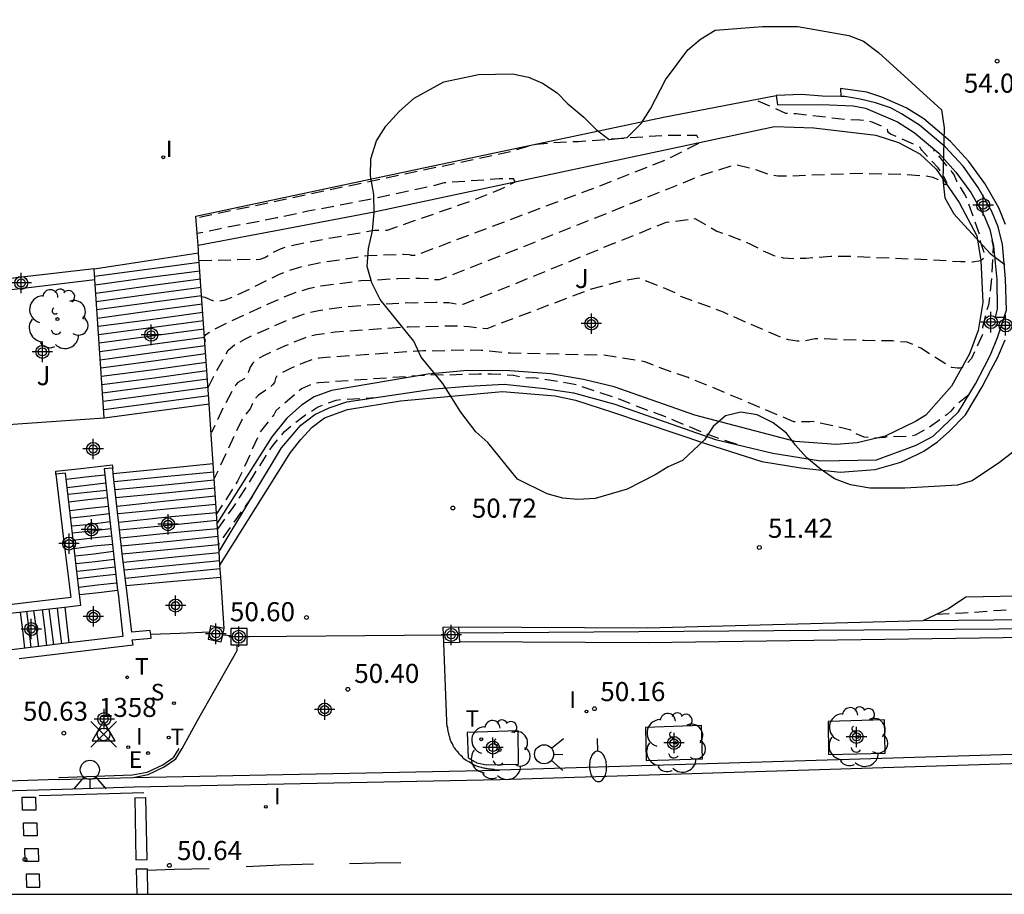
# Model space of a CAD drawing. Units: metres. Extents: x 585194 to 585554, y 4797040 to 4797291.
# Drawn here: x 585269 to 585307, y 4797040 to 4797074 of the extents above; entities that cross this region are included whole.
import ezdxf

# ---------------------------------------------------------------- set-up
doc = ezdxf.new("R2010")
doc.units = ezdxf.units.M
doc.header["$MEASUREMENT"] = 0
doc.header["$PDMODE"] = 35
doc.header["$PDSIZE"] = 0.5
doc.linetypes.add('TRAZOS_NORMALES', pattern=[0.75, 0.5, -0.25])
for name, color, linetype in [('010106', 9, 'Continuous'), ('020194', 31, 'TRAZOS_NORMALES'), ('020195', 30, 'TRAZOS_NORMALES'), ('020204', 9, 'Continuous'), ('020308', 9, 'Continuous'), ('030201', 9, 'Continuous'), ('030301', 9, 'Continuous'), ('060108', 9, 'Continuous'), ('060113', 4, 'Continuous'), ('060117', 9, 'Continuous'), ('060141', 9, 'Continuous'), ('060144', 9, 'Continuous'), ('070105', 6, 'Continuous'), ('070106', 6, 'Continuous'), ('070108', 9, 'VALLA'), ('070110', 9, 'Continuous'), ('100101', 9, 'Continuous'), ('100105', 3, 'Continuous'), ('100106', 63, 'Continuous'), ('100107', 3, 'Continuous'), ('100116', 71, 'Continuous'), ('100202', 3, 'Continuous'), ('100302', 7, 'Continuous'), ('210204', 9, 'Continuous'), ('210304', 9, 'Continuous'), ('220205', 1, 'Continuous'), ('220305', 1, 'Continuous'), ('240205', 1, 'Continuous'), ('240305', 1, 'Continuous'), ('250202', 9, 'Continuous'), ('260101', 9, 'Continuous'), ('260203', 9, 'Continuous'), ('260204', 9, 'Continuous'), ('260303', 9, 'Continuous'), ('270204', 9, 'Continuous'), ('270304', 9, 'Continuous'), ('Centroides', 1, 'Continuous')]:
    doc.layers.add(name, color=color, linetype=linetype)
doc.styles.add('ARIAL', font='arial.ttf', dxfattribs={"height": 1})
doc.styles.add('ROMANS', font='romans__.ttf', dxfattribs={"height": 1})
doc.linetypes.add('VALLA', pattern='A,1,[200,DONOSTI.shx,S=0.1,R=0,X=0,Y=0],1', length=2)

# ---------------------------------------------------------------- blocks, each defined once
blk = doc.blocks.new('ARBOL')
blk.add_circle((0, 0), 0.0587)
for centre, radius, start, end in [((0.097, 0.97), 0.21, 23.1565, 160.4665), ((-0.564, 0.381), 0.532, 92.28, 254.58), ((-0.28, 0.855), 0.3, 359.2878, 173.6078), ((0.438, 0.881), 0.24, 301.578, 139.328), ((-0.091, 0.321), 0.12, 119.14, 310.56), ((0.656, 0.288), 0.443, 319.8556, 114.7656), ((0.819, -0.249), 0.383, 235.5275, 62.0275), ((-0.556, -0.339), 0.555, 142.64, 266.54), ((-0.039, -0.384), 0.21, 189.64, 323.88), ((0.299, -0.624), 0.532, 224.67, 0.24), ((-0.301, -0.676), 0.45, 213.78, 295.32)]:
    blk.add_arc(centre, radius, start, end)
blk = doc.blocks.new('REGELE')
blk.add_circle((0, 0), 0.055)
blk = doc.blocks.new('REIND')
blk.add_circle((0, 0), 0.055)
blk = doc.blocks.new('SANEA')
blk.add_circle((0, 0), 0.055)
blk = doc.blocks.new('FAREDI')
blk.add_line((0, 0), (0.5, 0))
blk.add_lwpolyline([(0.5, 0, 0.159986), (0.538, -0.117, 0.106322), (0.675, -0.238, 0.071006), (0.858, -0.309, 0.057309), (1.099, -0.337, 0.057309), (1.339, -0.309, 0.071006), (1.522, -0.238, 0.106322), (1.659, -0.117, 0.159986), (1.697, 0, 0.159986), (1.659, 0.117, 0.106322), (1.522, 0.238, 0.071006), (1.339, 0.309, 0.057309), (1.099, 0.337, 0.057309), (0.858, 0.309, 0.071006), (0.675, 0.238, 0.106322), (0.538, 0.117, 0.159986)], format="xyb", close=True)
blk = doc.blocks.new('COTAPU')
blk.add_circle((0, 0), 0.075)
blk = doc.blocks.new('SEMAFO')
for p, q in [((-0.24, -0.29), (-0.625, -0.75)), ((0.005, -0.375), (0.005, -0.74)), ((0.24, -0.29), (0.625, -0.75))]:
    blk.add_line(p, q)
blk.add_circle((0, 0), 0.375)
blk = doc.blocks.new('RETEL')
blk.add_circle((0, 0), 0.055)
blk = doc.blocks.new('REGTRA')
blk.add_circle((0, 0), 0.055)
blk = doc.blocks.new('Centroide')
for points in [[(0, -0.402), (0, 0.402)], [(0.402, 0), (-0.402, 0)]]:
    blk.add_lwpolyline(points)
for radius in [0.256, 0.159]:
    blk.add_circle((0, 0), radius)
blk = doc.blocks.new('VERTOP')
blk.add_lwpolyline([(-0.45, -0.26), (0.45, -0.26), (0, 0.52)], close=True)
blk.add_point((0, 0))

msp = doc.modelspace()

# ---------------------------------------------------------------- linework, layer by layer
at = {"layer": '010106'}
msp.add_lwpolyline([(585194.135, 4797040.083), (585544.125, 4797040.076), (585544.13, 4797290.069), (585194.14, 4797290.076)], close=True, dxfattribs=at)
at = {"layer": '020194', "flags": 128}
for points, elevation in [([(585275.92, 4797063.577), (585276.039, 4797063.552), (585276.345, 4797063.426), (585276.553, 4797063.397), (585276.851, 4797063.453), (585277.277, 4797063.616), (585278.975, 4797064.454), (585279.515, 4797064.659), (585280.051, 4797064.804), (585280.614, 4797064.913), (585282.448, 4797065.194), (585283.845, 4797065.243), (585284.078, 4797065.232), (585284.16, 4797065.205), (585284.338, 4797065.204), (585291.745, 4797067.997), (585294.272, 4797069), (585295.528, 4797069.638), (585295.386, 4797069.909), (585294.108, 4797069.908), (585290.73, 4797069.665), (585289.709, 4797069.61), (585289.083, 4797069.552), (585288.684, 4797069.467), (585288.111, 4797069.28), (585287.808, 4797069.209), (585275.699, 4797066.656)], 55.14), ([(585276.17, 4797060), (585276.488, 4797060.617), (585276.964, 4797061.462), (585277.209, 4797061.672), (585277.612, 4797061.899), (585278.158, 4797062.156), (585279.337, 4797062.666), (585279.813, 4797062.85), (585280.202, 4797062.968), (585280.522, 4797063.034), (585281.491, 4797063.167), (585282.415, 4797063.245), (585283.969, 4797063.338), (585284.289, 4797063.333), (585285.143, 4797063.359), (585285.64, 4797063.336), (585285.973, 4797063.28), (585286.196, 4797063.277), (585287.581, 4797063.813), (585292.091, 4797065.658), (585294.194, 4797066.499), (585295.303, 4797066.638), (585296.176, 4797066.152), (585296.932, 4797065.874), (585297.491, 4797065.639), (585298.089, 4797065.328), (585298.412, 4797065.191), (585298.78, 4797065.102), (585299.205, 4797065.072), (585299.669, 4797065.091), (585300.652, 4797065.164), (585301.171, 4797065.169), (585304.688, 4797065.022), (585305.76, 4797064.951), (585306.226, 4797064.942), (585306.552, 4797064.99), (585306.694, 4797065.115), (585306.685, 4797065.31), (585306.539, 4797065.74), (585306.501, 4797066.008), (585306.013, 4797067.41), (585305.904, 4797067.62), (585305.601, 4797068.106), (585305.483, 4797068.382), (585305.414, 4797068.485), (585304.703, 4797069.329)], 54.14), ([(585275.822, 4797064.991), (585277.878, 4797065.047), (585278.041, 4797065.024), (585278.215, 4797065.043), (585278.408, 4797065.108), (585278.775, 4797065.332), (585279.014, 4797065.452), (585279.366, 4797065.564), (585279.88, 4797065.679), (585282.713, 4797066.186), (585283.22, 4797066.185), (585286.607, 4797067.374), (585287.699, 4797067.807), (585288.241, 4797068.083), (585288.18, 4797068.2), (585287.628, 4797068.199), (585285.458, 4797068.046), (585284.908, 4797067.897), (585282.391, 4797067.362), (585280.097, 4797066.928), (585278.873, 4797066.665), (585276.595, 4797066.231), (585275.744, 4797066.05)], 55.64), ([(585306.983, 4797065.782), (585307.033, 4797065.538), (585306.976, 4797064.312), (585306.847, 4797063.241), (585306.807, 4797063.132), (585306.616, 4797062.378), (585306.608, 4797062.302), (585306.639, 4797062.205), (585306.632, 4797062.133), (585306.187, 4797061.143), (585305.945, 4797060.885), (585305.793, 4797060.774), (585305.717, 4797060.755), (585305.632, 4797060.757), (585305.411, 4797060.784), (585305.343, 4797060.813), (585304.184, 4797061.541), (585303.942, 4797061.674), (585303.658, 4797061.778), (585303.072, 4797061.829), (585301.968, 4797061.845), (585300.315, 4797061.916), (585300.037, 4797061.908), (585299.585, 4797061.829), (585299.33, 4797061.818), (585298.991, 4797061.878), (585298.551, 4797062.027), (585296.428, 4797062.956), (585295.989, 4797063.133), (585295.143, 4797063.428), (585294.76, 4797063.584), (585294.447, 4797063.767), (585293.106, 4797064.296), (585292.449, 4797064.195), (585291.168, 4797063.841), (585287.125, 4797062.313), (585286.845, 4797062.323), (585286.421, 4797062.388), (585285.945, 4797062.415), (585284.039, 4797062.377), (585281.168, 4797062.173), (585280.433, 4797062.075), (585279.962, 4797061.946), (585279.209, 4797061.64), (585278.379, 4797061.262), (585278.089, 4797061.098), (585277.915, 4797060.949), (585277.83, 4797060.802), (585277.737, 4797060.524), (585277.663, 4797060.411), (585277.582, 4797060.329), (585277.347, 4797060.191), (585277.27, 4797060.107), (585277.193, 4797059.985), (585276.765, 4797059.218), (585276.303, 4797058.227)], 53.64), ([(585306.074, 4797059.706), (585305.591, 4797059.332), (585305.365, 4797059.066), (585305.231, 4797058.943), (585304.475, 4797058.403), (585303.964, 4797058.132), (585303.828, 4797058.094), (585303.654, 4797058.074), (585302.848, 4797058.061), (585302.773, 4797058.04), (585302.422, 4797058.004), (585301.958, 4797058.049), (585301.546, 4797058.226), (585301.497, 4797058.254), (585301.477, 4797058.297), (585301.44, 4797058.322), (585300.846, 4797058.471), (585299.919, 4797058.661), (585299.827, 4797058.648), (585299.202, 4797058.654), (585295.653, 4797060.147), (585295.045, 4797060.391), (585293.873, 4797060.801), (585293.343, 4797061.016), (585291.714, 4797061.269), (585288.055, 4797061.349), (585286.909, 4797061.46), (585286.441, 4797061.474), (585285.132, 4797061.435), (585284.642, 4797061.443), (585281.387, 4797061.224), (585280.533, 4797061.148), (585280.267, 4797061.092), (585279.902, 4797060.961), (585279.385, 4797060.738), (585278.97, 4797060.525), (585278.866, 4797060.436), (585278.824, 4797060.355), (585278.781, 4797060.195), (585278.709, 4797060.107), (585278.6, 4797060.01), (585278.16, 4797059.695), (585278.052, 4797059.597), (585277.981, 4797059.504), (585277.826, 4797059.157), (585277.514, 4797058.766), (585276.414, 4797056.423)], 53.14), ([(585296.966, 4797057.76), (585295.814, 4797058.149), (585294.159, 4797058.844), (585293.02, 4797059.265), (585292.327, 4797059.546), (585290.578, 4797060.123), (585288.984, 4797060.385), (585288.771, 4797060.371), (585288.568, 4797060.395), (585288.176, 4797060.472), (585287.307, 4797060.53), (585286.819, 4797060.528), (585285.554, 4797060.486), (585284.979, 4797060.495), (585280.523, 4797060.187), (585280.259, 4797060.137), (585279.85, 4797059.952), (585278.835, 4797059.087), (585278.753, 4797058.929), (585278.219, 4797058.245), (585277.46, 4797056.579), (585277.327, 4797056.323), (585277.173, 4797056.062), (585276.506, 4797055.029)], 52.64), ([(585277.913, 4797055.722), (585276.584, 4797053.847)], 51.64)]:
    msp.add_lwpolyline(points, dxfattribs=dict(at, elevation=elevation))
at = {"layer": '020195', "flags": 128}
for points, elevation in [([(585276.045, 4797061.788), (585276.067, 4797061.846), (585276.022, 4797061.985), (585276.083, 4797062.086), (585276.329, 4797062.245), (585276.815, 4797062.489), (585278.308, 4797063.185), (585279.052, 4797063.515), (585279.664, 4797063.755), (585280.169, 4797063.905), (585280.61, 4797063.992), (585282.183, 4797064.202), (585283.632, 4797064.285), (585284.494, 4797064.301), (585284.859, 4797064.284), (585284.923, 4797064.253), (585285.006, 4797064.24), (585285.267, 4797064.24), (585287.037, 4797064.931), (585295.612, 4797068.359), (585296.924, 4797068.771), (585297.604, 4797068.604), (585298.274, 4797068.355), (585298.569, 4797068.326), (585299.091, 4797068.325), (585301.387, 4797068.414), (585302.028, 4797068.423), (585303.58, 4797068.383), (585304.401, 4797068.322), (585304.666, 4797068.264), (585304.853, 4797068.172), (585305.125, 4797067.994), (585305.21, 4797067.982), (585305.219, 4797068.044), (585305.158, 4797068.171), (585304.874, 4797068.639), (585304.229, 4797069.327), (585304.184, 4797069.378), (585304.183, 4797069.413), (585304.161, 4797069.436), (585303.911, 4797069.562), (585303.001, 4797069.962), (585302.915, 4797070.023), (585302.889, 4797070.07), (585302.882, 4797070.148), (585302.795, 4797070.217), (585302.284, 4797070.428), (585302.076, 4797070.477), (585301.789, 4797070.506), (585301.296, 4797070.522), (585299.286, 4797070.761), (585298.879, 4797070.777), (585297.667, 4797071.32)], 54.64), ([(585276.546, 4797054.416), (585277.16, 4797055.283), (585278.692, 4797057.685), (585279.178, 4797058.276), (585279.948, 4797058.891), (585280.472, 4797059.229), (585281.203, 4797059.504), (585281.447, 4797059.536), (585282.746, 4797059.606)], 52.14), ([(585304.805, 4797051.09), (585305.859, 4797051.137), (585307.338, 4797051.253), (585308.347, 4797051.298), (585308.432, 4797051.279), (585308.528, 4797051.284), (585309.207, 4797051.403), (585311.545, 4797051.875)], 52.14)]:
    msp.add_lwpolyline(points, dxfattribs=dict(at, elevation=elevation))
at = {"layer": '060108', "flags": 128}
for points in [[(585273.223, 4797044.672), (585273.813, 4797044.792), (585274.443, 4797045.082), (585274.903, 4797045.401), (585275.153, 4797045.811), (585275.753, 4797046.911), (585277.313, 4797049.661), (585277.313, 4797049.881)], [(585287.542, 4797044.961), (585287.512, 4797044.961), (585287.472, 4797044.961), (585287.442, 4797044.961), (585287.402, 4797044.981), (585287.372, 4797044.981), (585287.322, 4797044.981), (585287.302, 4797044.991), (585287.272, 4797044.991), (585287.232, 4797044.991), (585287.192, 4797045.001), (585287.162, 4797045.011), (585287.132, 4797045.011), (585287.102, 4797045.021), (585287.062, 4797045.021), (585287.032, 4797045.031), (585287.002, 4797045.041), (585286.952, 4797045.051), (585286.932, 4797045.061), (585286.902, 4797045.061), (585286.802, 4797045.091), (585286.702, 4797045.131), (585286.652, 4797045.151), (585286.602, 4797045.171), (585286.542, 4797045.211), (585286.482, 4797045.241), (585286.432, 4797045.281), (585286.372, 4797045.311), (585286.312, 4797045.341), (585286.272, 4797045.381), (585286.202, 4797045.421), (585286.172, 4797045.481), (585286.122, 4797045.521), (585286.062, 4797045.571), (585286.032, 4797045.621), (585285.992, 4797045.671), (585285.942, 4797045.711), (585285.912, 4797045.771), (585285.872, 4797045.821), (585285.822, 4797045.871), (585285.802, 4797045.921), (585285.782, 4797045.991), (585285.732, 4797046.071), (585285.692, 4797046.161), (585285.692, 4797046.191), (585285.682, 4797046.211), (585285.672, 4797046.251), (585285.662, 4797046.291), (585285.652, 4797046.321), (585285.642, 4797046.341), (585285.632, 4797046.381), (585285.632, 4797046.411), (585285.622, 4797046.441), (585285.612, 4797046.461), (585285.612, 4797046.511), (585285.602, 4797046.541), (585285.602, 4797046.571), (585285.592, 4797046.591), (585285.592, 4797046.631), (585285.572, 4797046.671), (585285.572, 4797046.701), (585285.572, 4797046.741), (585285.562, 4797046.771), (585285.562, 4797046.801), (585285.562, 4797046.831), (585285.562, 4797046.871), (585285.442, 4797049.961)], [(585356.71, 4797047.06), (585287.642, 4797044.951), (585287.612, 4797044.961)], [(585270.281, 4797044.584), (585250.69, 4797043.946)], [(585270.281, 4797044.584), (585273.223, 4797044.672)], [(585287.542, 4797044.961), (585287.562, 4797044.961)], [(585287.612, 4797044.961), (585287.562, 4797044.961)]]:
    msp.add_lwpolyline(points, dxfattribs=at)
at = {"layer": '060113', "flags": 128}
for points in [[(585307.522, 4797066.41), (585307.252, 4797067.06), (585306.702, 4797068.02), (585306.072, 4797068.88), (585305.362, 4797069.67), (585304.312, 4797070.56), (585303.612, 4797071), (585302.662, 4797071.42), (585302.072, 4797071.61), (585301.032, 4797071.75), (585301.043, 4797071.444)], [(585276.638, 4797053.015), (585279.413, 4797057.451), (585279.823, 4797057.961), (585280.263, 4797058.441), (585280.743, 4797058.811), (585281.653, 4797059.131), (585283.743, 4797059.481), (585287.752, 4797059.841), (585289.812, 4797059.671), (585290.612, 4797059.501), (585292.072, 4797059.031), (585295.762, 4797057.781), (585297.942, 4797057.091), (585299.472, 4797056.841), (585301.022, 4797056.671), (585302.392, 4797056.781), (585303.402, 4797057.061), (585304.042, 4797057.361), (585304.302, 4797057.491), (585304.852, 4797057.87), (585305.302, 4797058.27), (585305.942, 4797058.92), (585306.602, 4797060.03), (585306.952, 4797060.71), (585307.202, 4797061.17), (585307.502, 4797061.88)], [(585358.762, 4797046.798), (585287.652, 4797044.581), (585273.273, 4797044.282), (585270.436, 4797044.198)], [(585273.223, 4797044.672), (585287.612, 4797044.961)], [(585270.436, 4797044.198), (585215.651, 4797042.644), (585206.944, 4797042.357)]]:
    msp.add_lwpolyline(points, dxfattribs=at)
at = {"layer": '060117', "flags": 128}
for points in [[(585271.693, 4797064.661), (585273.753, 4797064.981), (585275.801, 4797065.291)], [(585272.093, 4797058.811), (585274.163, 4797059.081), (585276.215, 4797059.36)], [(585272.446, 4797056.622), (585274.423, 4797056.811), (585276.375, 4797057.009)], [(585270.193, 4797056.591), (585270.193, 4797056.651), (585270.193, 4797056.711), (585271.293, 4797056.831), (585272.403, 4797056.961), (585272.413, 4797056.901), (585272.423, 4797056.831)], [(585272.952, 4797052.212), (585274.823, 4797052.381), (585276.67, 4797052.541)], [(585271.123, 4797051.861), (585271.873, 4797051.941), (585272.618, 4797052.032)], [(585270.543, 4797051.371), (585270.623, 4797050.661), (585270.703, 4797049.959)]]:
    msp.add_lwpolyline(points, dxfattribs=at)
at = {"layer": '060141', "flags": 128}
for points in [[(585271.713, 4797064.372), (585273.773, 4797064.651), (585275.826, 4797064.923)], [(585271.713, 4797064.372), (585273.773, 4797064.651), (585275.826, 4797064.923)], [(585271.735, 4797064.04), (585273.793, 4797064.321), (585275.85, 4797064.59)], [(585271.735, 4797064.04), (585273.793, 4797064.321), (585275.85, 4797064.59)], [(585271.758, 4797063.71), (585273.813, 4797063.991), (585275.872, 4797064.271)], [(585271.758, 4797063.71), (585273.813, 4797063.991), (585275.872, 4797064.271)], [(585271.78, 4797063.381), (585273.843, 4797063.671), (585275.895, 4797063.941)], [(585271.78, 4797063.381), (585273.843, 4797063.671), (585275.895, 4797063.941)], [(585271.802, 4797063.061), (585273.863, 4797063.341), (585275.917, 4797063.62)], [(585271.802, 4797063.061), (585273.863, 4797063.341), (585275.917, 4797063.62)], [(585271.825, 4797062.731), (585273.883, 4797063.011), (585275.94, 4797063.291)], [(585271.825, 4797062.731), (585273.883, 4797063.011), (585275.94, 4797063.291)], [(585271.847, 4797062.41), (585273.913, 4797062.671), (585275.963, 4797062.962)], [(585271.847, 4797062.41), (585273.913, 4797062.671), (585275.963, 4797062.962)], [(585271.869, 4797062.081), (585273.933, 4797062.361), (585275.987, 4797062.63)], [(585271.869, 4797062.081), (585273.933, 4797062.361), (585275.987, 4797062.63)], [(585271.892, 4797061.751), (585273.943, 4797062.031), (585276.009, 4797062.31)], [(585271.892, 4797061.751), (585273.943, 4797062.031), (585276.009, 4797062.31)], [(585271.914, 4797061.42), (585273.983, 4797061.701), (585276.032, 4797061.98)], [(585271.914, 4797061.42), (585273.983, 4797061.701), (585276.032, 4797061.98)], [(585271.937, 4797061.09), (585274.003, 4797061.381), (585276.055, 4797061.65)], [(585271.937, 4797061.09), (585274.003, 4797061.381), (585276.055, 4797061.65)], [(585271.959, 4797060.772), (585274.023, 4797061.051), (585276.077, 4797061.332)], [(585271.959, 4797060.772), (585274.023, 4797061.051), (585276.077, 4797061.332)], [(585271.981, 4797060.441), (585274.043, 4797060.711), (585276.1, 4797060.999)], [(585271.981, 4797060.441), (585274.043, 4797060.711), (585276.1, 4797060.999)], [(585272.003, 4797060.12), (585274.063, 4797060.381), (585276.124, 4797060.67)], [(585272.003, 4797060.12), (585274.063, 4797060.381), (585276.124, 4797060.67)], [(585272.026, 4797059.79), (585274.093, 4797060.071), (585276.147, 4797060.34)], [(585272.026, 4797059.79), (585274.093, 4797060.071), (585276.147, 4797060.34)], [(585272.048, 4797059.461), (585274.113, 4797059.741), (585276.169, 4797060.019)], [(585272.048, 4797059.461), (585274.113, 4797059.741), (585276.169, 4797060.019)], [(585272.071, 4797059.132), (585274.143, 4797059.411), (585276.192, 4797059.691)], [(585272.071, 4797059.132), (585274.143, 4797059.411), (585276.192, 4797059.691)], [(585272.483, 4797056.301), (585274.443, 4797056.501), (585276.396, 4797056.69)], [(585272.483, 4797056.301), (585274.443, 4797056.501), (585276.396, 4797056.69)], [(585270.603, 4797056.401), (585271.353, 4797056.491), (585272.113, 4797056.571)], [(585270.603, 4797056.401), (585271.353, 4797056.491), (585272.113, 4797056.571)], [(585270.633, 4797056.071), (585271.393, 4797056.161), (585272.153, 4797056.251)], [(585270.633, 4797056.071), (585271.393, 4797056.161), (585272.153, 4797056.251)], [(585272.523, 4797055.991), (585274.483, 4797056.171), (585276.418, 4797056.369)], [(585272.523, 4797055.991), (585274.483, 4797056.171), (585276.418, 4797056.369)], [(585270.673, 4797055.801), (585271.423, 4797055.881), (585272.183, 4797055.961)], [(585270.673, 4797055.801), (585271.423, 4797055.881), (585272.183, 4797055.961)], [(585272.553, 4797055.671), (585274.503, 4797055.861), (585276.438, 4797056.06)], [(585272.553, 4797055.671), (585274.503, 4797055.861), (585276.438, 4797056.06)], [(585270.693, 4797055.511), (585271.443, 4797055.591), (585272.203, 4797055.671)], [(585270.693, 4797055.511), (585271.443, 4797055.591), (585272.203, 4797055.671)], [(585272.593, 4797055.341), (585274.533, 4797055.551), (585276.459, 4797055.739)], [(585272.593, 4797055.341), (585274.533, 4797055.551), (585276.459, 4797055.739)], [(585272.633, 4797055.041), (585274.563, 4797055.231), (585276.48, 4797055.419)], [(585272.633, 4797055.041), (585274.563, 4797055.231), (585276.48, 4797055.419)], [(585270.743, 4797055.171), (585271.493, 4797055.261), (585272.253, 4797055.341)], [(585270.743, 4797055.171), (585271.493, 4797055.261), (585272.253, 4797055.341)], [(585270.773, 4797054.871), (585271.533, 4797054.961), (585272.283, 4797055.041)], [(585270.773, 4797054.871), (585271.533, 4797054.961), (585272.283, 4797055.041)], [(585272.663, 4797054.711), (585274.593, 4797054.911), (585276.502, 4797055.088)], [(585272.663, 4797054.711), (585274.593, 4797054.911), (585276.502, 4797055.088)], [(585270.813, 4797054.561), (585271.563, 4797054.631), (585272.313, 4797054.731)], [(585270.813, 4797054.561), (585271.563, 4797054.631), (585272.313, 4797054.731)], [(585272.693, 4797054.411), (585274.623, 4797054.591), (585276.522, 4797054.788)], [(585272.693, 4797054.411), (585274.623, 4797054.591), (585276.522, 4797054.788)], [(585270.843, 4797054.281), (585271.593, 4797054.361), (585272.343, 4797054.451)], [(585270.843, 4797054.281), (585271.593, 4797054.361), (585272.343, 4797054.451)], [(585272.743, 4797054.091), (585274.653, 4797054.281), (585276.543, 4797054.459)], [(585272.743, 4797054.091), (585274.653, 4797054.281), (585276.543, 4797054.459)], [(585270.873, 4797054.001), (585271.623, 4797054.091), (585272.373, 4797054.171)], [(585270.873, 4797054.001), (585271.623, 4797054.091), (585272.373, 4797054.171)], [(585272.773, 4797053.771), (585274.683, 4797053.961), (585276.564, 4797054.151)], [(585272.773, 4797053.771), (585274.683, 4797053.961), (585276.564, 4797054.151)], [(585270.913, 4797053.671), (585271.663, 4797053.771), (585272.413, 4797053.841)], [(585270.913, 4797053.671), (585271.663, 4797053.771), (585272.413, 4797053.841)], [(585270.943, 4797053.381), (585271.693, 4797053.461), (585272.443, 4797053.561)], [(585270.943, 4797053.381), (585271.693, 4797053.461), (585272.443, 4797053.561)], [(585272.813, 4797053.461), (585274.703, 4797053.651), (585276.585, 4797053.83)], [(585272.813, 4797053.461), (585274.703, 4797053.651), (585276.585, 4797053.83)], [(585272.853, 4797053.131), (585274.743, 4797053.331), (585276.605, 4797053.52)], [(585272.853, 4797053.131), (585274.743, 4797053.331), (585276.605, 4797053.52)], [(585270.983, 4797053.081), (585271.733, 4797053.161), (585272.483, 4797053.251)], [(585270.983, 4797053.081), (585271.733, 4797053.161), (585272.483, 4797053.251)], [(585272.883, 4797052.831), (585274.773, 4797053.011), (585276.633, 4797053.201)], [(585272.883, 4797052.831), (585274.773, 4797053.011), (585276.633, 4797053.201)], [(585271.023, 4797052.781), (585271.763, 4797052.861), (585272.513, 4797052.951)], [(585271.023, 4797052.781), (585271.763, 4797052.861), (585272.513, 4797052.951)], [(585272.923, 4797052.511), (585274.803, 4797052.701), (585276.653, 4797052.881)], [(585272.923, 4797052.511), (585274.803, 4797052.701), (585276.653, 4797052.881)], [(585271.053, 4797052.491), (585271.803, 4797052.581), (585272.543, 4797052.661)], [(585271.053, 4797052.491), (585271.803, 4797052.581), (585272.543, 4797052.661)], [(585271.093, 4797052.151), (585271.823, 4797052.241), (585272.573, 4797052.321)], [(585271.093, 4797052.151), (585271.823, 4797052.241), (585272.573, 4797052.321)], [(585268.793, 4797051.171), (585268.883, 4797050.461), (585268.953, 4797049.751)], [(585268.793, 4797051.171), (585268.883, 4797050.461), (585268.953, 4797049.751)], [(585269.033, 4797051.201), (585269.123, 4797050.491), (585269.203, 4797049.781)], [(585269.033, 4797051.201), (585269.123, 4797050.491), (585269.203, 4797049.781)], [(585269.313, 4797051.231), (585269.413, 4797050.521), (585269.503, 4797049.811)], [(585269.313, 4797051.231), (585269.413, 4797050.521), (585269.503, 4797049.811)], [(585269.653, 4797051.271), (585269.743, 4797050.561), (585269.823, 4797049.841)], [(585269.653, 4797051.271), (585269.743, 4797050.561), (585269.823, 4797049.841)], [(585269.913, 4797051.301), (585270.003, 4797050.591), (585270.093, 4797049.881)], [(585269.913, 4797051.301), (585270.003, 4797050.591), (585270.093, 4797049.881)], [(585270.243, 4797051.331), (585270.313, 4797050.631), (585270.413, 4797049.921)], [(585270.243, 4797051.331), (585270.313, 4797050.631), (585270.413, 4797049.921)]]:
    msp.add_lwpolyline(points, dxfattribs=at)
at = {"layer": '060144', "flags": 128}
msp.add_lwpolyline([(585270.303, 4797044.672), (585273.203, 4797044.772), (585273.783, 4797044.882), (585274.393, 4797045.172), (585274.823, 4797045.461), (585275.033, 4797045.811)], dxfattribs=at)
at = {"layer": '070105', "flags": 128}
for points in [[(585301.043, 4797071.444), (585300.312, 4797071.46), (585299.512, 4797071.52), (585298.502, 4797071.48)], [(585298.502, 4797071.48), (585298.562, 4797071.11), (585300.292, 4797071.13), (585301.532, 4797071.07), (585302.012, 4797070.98), (585303.272, 4797070.45), (585303.932, 4797070.03), (585304.902, 4797069.21), (585305.562, 4797068.46), (585306.162, 4797067.67), (585306.672, 4797066.78), (585306.902, 4797066.21), (585307.052, 4797065.56), (585307.172, 4797064.25), (585307.192, 4797063.08), (585307.112, 4797062.77), (585307.472, 4797062.77)], [(585307.472, 4797062.77), (585307.552, 4797063.04), (585307.522, 4797064.27), (585307.402, 4797065.62), (585307.232, 4797066.32), (585306.982, 4797066.92), (585306.442, 4797067.86), (585305.852, 4797068.7), (585305.152, 4797069.46), (585304.142, 4797070.32), (585303.432, 4797070.76), (585302.992, 4797071), (585302.412, 4797071.19), (585301.802, 4797071.34), (585301.202, 4797071.44), (585301.043, 4797071.444)], [(585275.801, 4797065.291), (585275.793, 4797065.401)], [(585276.215, 4797059.36), (585275.801, 4797065.291)], [(585271.693, 4797064.661), (585268.733, 4797064.321), (585267.313, 4797064.148)], [(585271.721, 4797064.251), (585271.693, 4797064.661)], [(585267.153, 4797063.711), (585269.003, 4797063.921), (585271.721, 4797064.251)], [(585272.093, 4797058.811), (585271.893, 4797061.731), (585271.721, 4797064.251)], [(585276.603, 4797053.549), (585279.063, 4797057.631), (585279.813, 4797058.521), (585280.373, 4797058.941), (585280.933, 4797059.201), (585281.633, 4797059.441), (585285.073, 4797059.951), (585286.403, 4797060.051), (585287.812, 4797060.131), (585289.392, 4797059.961), (585290.532, 4797059.791), (585292.162, 4797059.341), (585296.122, 4797057.961), (585298.372, 4797057.421), (585300.242, 4797057.121), (585302.442, 4797057.161), (585304.002, 4797057.731), (585304.672, 4797058.09), (585305.672, 4797059.04), (585306.342, 4797060.15), (585306.692, 4797060.83), (585306.932, 4797061.28), (585307.202, 4797061.96), (585307.442, 4797062.67), (585307.472, 4797062.77)], [(585276.375, 4797057.009), (585276.313, 4797057.961), (585276.215, 4797059.36)], [(585276.53, 4797054.666), (585276.375, 4797057.009)], [(585270.193, 4797056.591), (585270.483, 4797054.161), (585270.773, 4797051.741), (585269.233, 4797051.561), (585267.694, 4797051.382)], [(585271.123, 4797051.861), (585270.563, 4797056.631), (585270.193, 4797056.591)], [(585272.423, 4797056.831), (585272.093, 4797056.801), (585272.618, 4797052.032)], [(585272.446, 4797056.622), (585272.423, 4797056.831)], [(585272.952, 4797052.212), (585272.813, 4797053.361), (585272.446, 4797056.622)], [(585276.603, 4797053.549), (585276.53, 4797054.666)], [(585276.638, 4797053.015), (585276.603, 4797053.549)], [(585276.67, 4797052.541), (585276.638, 4797053.015)], [(585276.803, 4797050.531), (585276.67, 4797052.541)], [(585272.618, 4797052.032), (585272.633, 4797051.901), (585272.823, 4797050.211), (585270.703, 4797049.959)], [(585273.919, 4797050.292), (585273.903, 4797050.451), (585273.173, 4797050.381), (585272.952, 4797052.212)], [(585270.543, 4797051.371), (585271.173, 4797051.441), (585271.123, 4797051.861)], [(585267.732, 4797051.054), (585268.033, 4797051.091), (585270.543, 4797051.371)], [(585286.022, 4797050.591), (585293.452, 4797050.551), (585304.277, 4797050.837)], [(585304.277, 4797050.837), (585315.386, 4797050.944)], [(585273.223, 4797049.881), (585273.193, 4797050.081), (585273.933, 4797050.151), (585273.919, 4797050.292)], [(585276.749, 4797050.272), (585277.063, 4797050.251)], [(585293.472, 4797049.961), (585286.051, 4797050.001)], [(585307.422, 4797050.161), (585293.472, 4797049.961)], [(585326.501, 4797050.38), (585307.422, 4797050.161)], [(585270.703, 4797049.959), (585267.901, 4797049.626)], [(585268.743, 4797049.342), (585273.223, 4797049.881)]]:
    msp.add_lwpolyline(points, dxfattribs=at)
at = {"layer": '070106', "flags": 128}
for points in [[(585276.225, 4797050.381), (585275.063, 4797050.331), (585273.919, 4797050.292)], [(585277.703, 4797050.211), (585285.427, 4797050.281)]]:
    msp.add_lwpolyline(points, dxfattribs=at)
at = {"layer": '070108', "flags": 128}
msp.add_lwpolyline([(585286.034, 4797050.352), (585307.251, 4797050.51), (585326.331, 4797050.73), (585333.433, 4797050.909)], dxfattribs=at)
at = {"layer": '070110', "flags": 128}
for points in [[(585276.803, 4797050.531), (585276.273, 4797050.631), (585276.225, 4797050.381)], [(585276.749, 4797050.272), (585276.803, 4797050.531)], [(585277.703, 4797050.211), (585277.703, 4797050.531), (585277.063, 4797050.531), (585277.063, 4797050.251)], [(585285.427, 4797050.281), (585285.412, 4797050.581), (585286.022, 4797050.591)], [(585286.022, 4797050.591), (585286.051, 4797050.001)], [(585276.225, 4797050.381), (585276.173, 4797050.111)], [(585276.173, 4797050.111), (585276.693, 4797050.001), (585276.749, 4797050.272)], [(585277.063, 4797050.251), (585277.063, 4797049.881)], [(585277.703, 4797049.881), (585277.703, 4797050.211)], [(585285.442, 4797049.961), (585285.427, 4797050.281)], [(585286.051, 4797050.001), (585286.052, 4797049.981)], [(585277.063, 4797049.881), (585277.313, 4797049.881)], [(585277.313, 4797049.881), (585277.703, 4797049.881)], [(585286.052, 4797049.981), (585285.442, 4797049.961)]]:
    msp.add_lwpolyline(points, dxfattribs=at)
at = {"layer": '100101', "flags": 128}
for points in [[(585300.552, 4797046.871), (585300.562, 4797045.571), (585302.782, 4797045.631), (585302.762, 4797046.941), (585300.552, 4797046.871)], [(585293.372, 4797046.631), (585293.392, 4797045.331), (585295.602, 4797045.401), (585295.572, 4797046.711), (585293.372, 4797046.631)], [(585286.352, 4797046.441), (585286.392, 4797045.441), (585286.732, 4797045.241), (585287.112, 4797045.171), (585288.372, 4797045.191), (585288.362, 4797046.501), (585286.352, 4797046.441)]]:
    msp.add_lwpolyline(points, dxfattribs=at)
at = {"layer": '100105', "flags": 128}
msp.add_lwpolyline([(585267.153, 4797063.711), (585267.743, 4797058.511), (585272.093, 4797058.811)], dxfattribs=at)
at = {"layer": '100106', "color": 63, "flags": 128}
for points in [[(585286.103, 4797059.031), (585285.403, 4797060.161), (585284.543, 4797061.191), (585284.263, 4797061.821), (585282.933, 4797063.461), (585282.613, 4797064.111), (585282.423, 4797064.751), (585282.483, 4797065.461), (585282.633, 4797066.161), (585282.703, 4797066.881), (585282.693, 4797067.591), (585282.563, 4797068.321), (585282.573, 4797068.991), (585282.793, 4797069.701), (585283.163, 4797070.281), (585283.693, 4797070.861), (585284.273, 4797071.381), (585285.443, 4797072.011), (585286.803, 4797072.31), (585288.133, 4797072.33), (585288.763, 4797072.2), (585289.323, 4797071.96), (585289.893, 4797071.59), (585290.313, 4797071.15), (585290.943, 4797070.63), (585291.423, 4797070.15), (585291.943, 4797069.75), (585292.653, 4797069.83), (585293.203, 4797070.38), (585293.563, 4797070.96), (585294.153, 4797072.09), (585295.033, 4797073.27), (585295.523, 4797073.7), (585296.103, 4797074.05), (585297.973, 4797074.19), (585299.362, 4797074.19), (585301.362, 4797073.84), (585301.942, 4797073.61), (585302.522, 4797073.17), (585305.002, 4797070.92), (585305.112, 4797070.21), (585305.052, 4797068.16), (585305.132, 4797067.46), (585305.492, 4797066.83), (585306.922, 4797065.27), (585307.492, 4797064.84)], [(585307.812, 4797057.46), (585307.282, 4797057.05), (585306.202, 4797056.331), (585305.632, 4797056.161), (585303.562, 4797056.041), (585302.192, 4797056.041), (585301.422, 4797056.171), (585300.792, 4797056.411), (585300.232, 4797056.801), (585299.702, 4797057.251), (585299.262, 4797057.731), (585298.912, 4797058.211), (585298.382, 4797058.611), (585297.752, 4797058.921), (585297.112, 4797059.031), (585296.512, 4797058.881), (585296.022, 4797058.461), (585295.692, 4797057.941), (585294.822, 4797057.131), (585294.262, 4797056.881), (585293.742, 4797056.561), (585292.652, 4797056.001), (585291.392, 4797055.631), (585290.702, 4797055.591), (585290.112, 4797055.651), (585289.502, 4797055.821), (585288.342, 4797056.401), (585287.172, 4797057.841), (585286.692, 4797058.261), (585286.103, 4797059.031)]]:
    msp.add_lwpolyline(points, dxfattribs=at)
at = {"layer": '100107', "flags": 128}
msp.add_lwpolyline([(585275.779, 4797065.59), (585279.253, 4797066.251), (585282.703, 4797066.901), (585298.442, 4797070.26), (585299.982, 4797070.21), (585302.422, 4797069.92), (585303.312, 4797069.63), (585304.152, 4797069.19), (585304.792, 4797068.59), (585305.692, 4797067.28), (585306.392, 4797065.96), (585306.552, 4797064.99), (585306.632, 4797063.34), (585306.442, 4797062.24), (585306.102, 4797061.33), (585305.392, 4797060.05), (585304.392, 4797058.91), (585303.982, 4797058.66), (585302.792, 4797058.091), (585301.682, 4797057.831), (585300.862, 4797057.761), (585299.252, 4797057.881), (585295.312, 4797058.911), (585292.142, 4797060.021), (585290.932, 4797060.321), (585289.652, 4797060.541), (585288.033, 4797060.661), (585286.373, 4797060.671), (585284.813, 4797060.531), (585281.023, 4797059.881), (585280.343, 4797059.631), (585279.843, 4797059.301), (585279.273, 4797058.801), (585278.683, 4797058.061), (585276.53, 4797054.666)], dxfattribs=at)
at = {"layer": '100116', "flags": 128}
for points in [[(585275.779, 4797065.59), (585275.743, 4797066.071), (585275.693, 4797066.741), (585284.893, 4797068.691), (585294.073, 4797070.63), (585298.502, 4797071.48)], [(585275.793, 4797065.401), (585275.779, 4797065.59)], [(585304.277, 4797050.837), (585305.28, 4797051.318), (585305.965, 4797051.77), (585308.666, 4797051.823), (585308.79, 4797051.825)]]:
    msp.add_lwpolyline(points, dxfattribs=at)
at = {"layer": '260101', "flags": 128}
for points in [[(585268.868, 4797043.898), (585269.394, 4797043.893), (585269.405, 4797043.383), (585268.879, 4797043.388), (585268.868, 4797043.898)], [(585269.531, 4797043.965), (585273.645, 4797044.081)], [(585273.291, 4797043.874), (585273.729, 4797043.882)], [(585273.291, 4797043.874), (585273.335, 4797041.431)], [(585273.773, 4797041.439), (585273.729, 4797043.882)], [(585268.92, 4797042.889), (585269.446, 4797042.884), (585269.457, 4797042.374), (585268.931, 4797042.38), (585268.92, 4797042.889)], [(585268.972, 4797041.881), (585269.498, 4797041.876), (585269.509, 4797041.366), (585268.983, 4797041.371), (585268.972, 4797041.881)], [(585273.335, 4797041.431), (585273.773, 4797041.439)], [(585277.672, 4797041.172), (585278.992, 4797041.232), (585280.312, 4797041.271)], [(585281.732, 4797041.291), (585282.742, 4797041.311), (585283.752, 4797041.321)], [(585269.024, 4797040.873), (585269.035, 4797040.363), (585269.561, 4797040.358), (585269.55, 4797040.868), (585269.024, 4797040.873)], [(585273.352, 4797041.071), (585273.791, 4797041.079)], [(585273.352, 4797041.071), (585273.37, 4797040.082)], [(585273.809, 4797040.082), (585273.791, 4797041.079)], [(585273.792, 4797041.023), (585274.852, 4797041.062), (585276.222, 4797041.092)]]:
    msp.add_lwpolyline(points, dxfattribs=at)

# ---------------------------------------------------------------- block references
at = {"layer": '020204', "rotation": 359.9987685839998}
for p in [(585307.192, 4797072.83, 54.01), (585285.792, 4797055.261, 50.72), (585297.842, 4797053.711, 51.42), (585280.043, 4797050.961, 50.6), (585281.669, 4797048.136, 50.401), (585291.362, 4797047.371, 50.16), (585270.502, 4797046.41, 50.626), (585268.974, 4797041.443, 50.689), (585274.652, 4797041.212, 50.64)]:
    msp.add_blockref('COTAPU', p, dxfattribs=at)
at = {"layer": '030201'}
msp.add_blockref('VERTOP', (585272.067, 4797046.364, 50.629), dxfattribs=at)
at = {"layer": '100202', "rotation": 359.9987685839998}
for p in [(585270.253, 4797062.691), (585301.692, 4797046.261), (585287.632, 4797045.751), (585294.522, 4797046.031)]:
    msp.add_blockref('ARBOL', p, dxfattribs=at)
at = {"layer": '210204', "rotation": 359.9987685839998}
msp.add_blockref('SANEA', (585274.833, 4797047.593, 50.567), dxfattribs=at)
at = {"layer": '220205', "rotation": 359.9987685839998}
msp.add_blockref('REGELE', (585273.813, 4797045.629, 50.546), dxfattribs=at)
at = {"layer": '240205', "rotation": 359.9987685839998}
msp.add_blockref('RETEL', (585272.996, 4797048.606, 50.639), dxfattribs=at)
at = {"layer": '250202', "rotation": 272.1087685332564}
msp.add_blockref('FAREDI', (585291.462, 4797046.201), dxfattribs=at)
at = {"layer": '260203', "rotation": 359.9987685839998}
for p in [(585274.625, 4797046.237, 50.546), (585286.912, 4797046.171, 50.36)]:
    msp.add_blockref('REGTRA', p, dxfattribs=at)
at = {"layer": '260204'}
for p, rotation in [((585289.382, 4797045.581), 89.21876858476112), ((585271.524, 4797044.972), 359.9987685839998)]:
    msp.add_blockref('SEMAFO', p, dxfattribs=dict(at, rotation=rotation))
at = {"layer": '270204', "rotation": 359.9987685839998}
for p in [(585274.413, 4797069.051, 55.16), (585291.052, 4797047.261, 50.16), (585273.036, 4797045.859, 50.546), (585278.442, 4797043.511, 50.43)]:
    msp.add_blockref('REIND', p, dxfattribs=at)
at = {"layer": 'Centroides', "rotation": 359.9987685839998}
for p in [(585306.643, 4797067.17), (585268.827, 4797064.111), (585291.239, 4797062.511), (585306.948, 4797062.571), (585307.525, 4797062.441), (585273.939, 4797062.072), (585269.66, 4797061.402), (585271.655, 4797057.583), (585271.589, 4797054.423), (585274.599, 4797054.623), (585270.707, 4797053.863), (585274.896, 4797051.424), (585271.663, 4797051.004), (585269.222, 4797050.504), (585276.479, 4797050.314), (585277.386, 4797050.204), (585285.731, 4797050.274), (585280.758, 4797047.335), (585272.092, 4797046.965), (585301.662, 4797046.264), (585287.372, 4797045.845), (585294.488, 4797046.025)]:
    msp.add_blockref('Centroide', p, dxfattribs=at)

# ---------------------------------------------------------------- texts
at = {"layer": '020308', "style": 'ARIAL'}
for s, p in [('54.01', (585305.882, 4797071.59)), ('50.72', (585286.542, 4797054.881)), ('51.42', (585298.182, 4797054.091)), ('50.60', (585277.033, 4797050.811)), ('50.40', (585281.919, 4797048.386)), ('50.16', (585291.592, 4797047.671)), ('50.63', (585268.897, 4797046.897)), ('50.64', (585274.952, 4797041.422))]:
    msp.add_text(s, height=0.75, rotation=359.9988, dxfattribs=at).set_placement(p)
at = {"layer": '030301', "style": 'ARIAL'}
msp.add_text('1358', height=0.75, dxfattribs=at).set_placement((585271.881, 4797047.05, 91.783))
at = {"layer": '100302', "style": 'ARIAL'}
for p in [(585290.593, 4797063.911), (585269.433, 4797060.091)]:
    msp.add_text('J', height=0.75, rotation=359.9988, dxfattribs=at).set_placement(p)
at = {"layer": '210304', "style": 'ROMANS'}
msp.add_text('S', height=0.65, rotation=359.9988, dxfattribs=at).set_placement((585273.921, 4797047.699))
at = {"layer": '220305', "style": 'ROMANS'}
msp.add_text('E', height=0.65, rotation=359.9988, dxfattribs=at).set_placement((585273.06, 4797045.045))
at = {"layer": '240305', "style": 'ROMANS'}
msp.add_text('T', height=0.65, rotation=359.9988, dxfattribs=at).set_placement((585273.302, 4797048.712))
at = {"layer": '260303', "style": 'ROMANS'}
for p in [(585286.292, 4797046.661), (585274.695, 4797045.944)]:
    msp.add_text('T', height=0.65, rotation=359.9988, dxfattribs=at).set_placement(p)
at = {"layer": '270304', "style": 'ROMANS'}
for p in [(585274.513, 4797069.061), (585290.372, 4797047.401), (585273.342, 4797045.965), (585278.762, 4797043.611)]:
    msp.add_text('I', height=0.65, rotation=359.9988, dxfattribs=at).set_placement(p)

doc.saveas('drawing.dxf')
